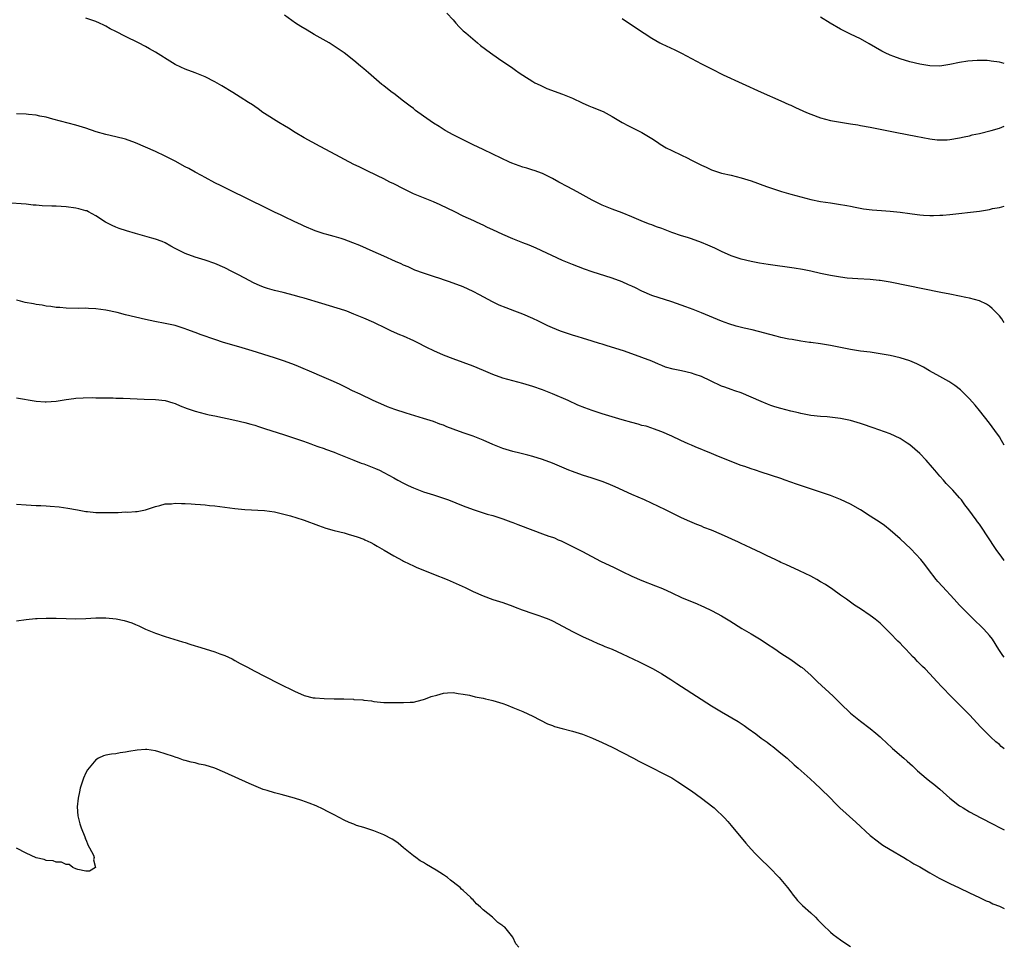
# Model space of a CAD drawing. Units: inches. Extents: x 2628000 to 2631000, y 1479000 to 1482000.
# Drawn here: x 2630802 to 2631000, y 1480499 to 1480686 of the extents above; entities that cross this region are included whole.
import ezdxf

# ---------------------------------------------------------------- set-up
doc = ezdxf.new("R2010")
doc.units = ezdxf.units.IN
doc.header["$MEASUREMENT"] = 0
doc.layers.add('LD26281479_10ft', color=53, linetype='Continuous')

msp = doc.modelspace()

# ---------------------------------------------------------------- linework, layer by layer
at = {"layer": 'LD26281479_10ft'}
for points, elevation in [([(2631000, 1480624.75), (2630999.79, 1480625), (2630999.47, 1480625.47), (2630999, 1480626.06), (2630997.56, 1480627.56), (2630997, 1480627.98), (2630996.4, 1480628.4), (2630995, 1480629.07), (2630993, 1480629.64), (2630992.22, 1480629.78), (2630991, 1480630.04), (2630989, 1480630.41), (2630987.23, 1480630.77), (2630977, 1480632.87), (2630975, 1480633.19), (2630974.79, 1480633.21), (2630973, 1480633.36), (2630970.52, 1480633.48), (2630968.33, 1480633.67), (2630967, 1480633.85), (2630965, 1480634.17), (2630963, 1480634.59), (2630961.03, 1480635.03), (2630959.36, 1480635.36), (2630957.65, 1480635.65), (2630952.41, 1480636.41), (2630950.69, 1480636.69), (2630949.02, 1480637.02), (2630947, 1480637.49), (2630945, 1480638.15), (2630943, 1480639.02), (2630941.68, 1480639.68), (2630940.28, 1480640.28), (2630939, 1480640.85), (2630937, 1480641.54), (2630936.2, 1480641.8), (2630935, 1480642.16), (2630933, 1480642.86), (2630931, 1480643.62), (2630929.97, 1480643.97), (2630929, 1480644.37), (2630928.53, 1480644.53), (2630927.35, 1480645), (2630925, 1480646.01), (2630923, 1480646.81), (2630921, 1480647.53), (2630919, 1480648.36), (2630917.67, 1480649), (2630917, 1480649.35), (2630913.97, 1480651), (2630912.06, 1480652.06), (2630910.29, 1480653), (2630909, 1480653.73), (2630907, 1480654.69), (2630905.3, 1480655.3), (2630905, 1480655.39), (2630903.79, 1480655.79), (2630903, 1480655.99), (2630900.8, 1480656.8), (2630900.36, 1480657), (2630897, 1480658.64), (2630895, 1480659.54), (2630893, 1480660.48), (2630891, 1480661.47), (2630889, 1480662.52), (2630887.4, 1480663.4), (2630886.15, 1480664.15), (2630885, 1480664.88), (2630883, 1480666.27), (2630881.42, 1480667.42), (2630881, 1480667.77), (2630880.29, 1480668.29), (2630879, 1480669.31), (2630877, 1480670.79), (2630876.69, 1480671), (2630875.73, 1480671.73), (2630875, 1480672.34), (2630874.63, 1480672.63), (2630871.94, 1480675), (2630871, 1480675.79), (2630870.33, 1480676.33), (2630869, 1480677.45), (2630867, 1480679.01), (2630865, 1480680.37), (2630864.62, 1480680.62), (2630863.97, 1480681), (2630861, 1480682.68), (2630859.54, 1480683.54), (2630858.3, 1480684.3), (2630857.21, 1480685), (2630855, 1480686.58)], 9780), ([(2630887.73, 1480687), (2630889, 1480685.63), (2630889.52, 1480685), (2630890.22, 1480684.22), (2630891, 1480683.45), (2630891.5, 1480683), (2630893.87, 1480681), (2630894.5, 1480680.5), (2630896.49, 1480679), (2630898.14, 1480677.86), (2630899.39, 1480677), (2630900.36, 1480676.36), (2630901, 1480675.89), (2630901.54, 1480675.54), (2630902.29, 1480675), (2630903, 1480674.52), (2630905, 1480673.25), (2630905.45, 1480673), (2630906.48, 1480672.48), (2630907.86, 1480671.86), (2630911, 1480670.71), (2630913, 1480669.87), (2630914.95, 1480668.95), (2630916.33, 1480668.33), (2630917, 1480668.09), (2630919.17, 1480667.17), (2630921, 1480666.21), (2630923.05, 1480665), (2630924.33, 1480664.33), (2630927, 1480662.98), (2630929, 1480661.78), (2630930.17, 1480661), (2630930.65, 1480660.65), (2630931.91, 1480659.91), (2630933, 1480659.35), (2630935, 1480658.42), (2630936.15, 1480657.85), (2630937, 1480657.43), (2630939, 1480656.39), (2630939.96, 1480655.96), (2630941, 1480655.45), (2630943, 1480654.8), (2630945, 1480654.37), (2630947, 1480653.87), (2630949, 1480653.22), (2630952.1, 1480652.1), (2630955.1, 1480651.1), (2630957, 1480650.53), (2630959, 1480650), (2630961, 1480649.51), (2630963, 1480649.09), (2630965, 1480648.78), (2630966.57, 1480648.57), (2630968.27, 1480648.27), (2630969, 1480648.13), (2630969.93, 1480647.93), (2630971.62, 1480647.62), (2630973.39, 1480647.39), (2630975.24, 1480647.24), (2630977, 1480647.13), (2630979, 1480646.95), (2630981, 1480646.66), (2630982.47, 1480646.47), (2630983, 1480646.37), (2630983.7, 1480646.3), (2630985, 1480646.24), (2630985.76, 1480646.24), (2630987, 1480646.3), (2630987.65, 1480646.35), (2630989, 1480646.49), (2630995, 1480647.15), (2630997, 1480647.48), (2630997.64, 1480647.64), (2630999, 1480647.9), (2631000, 1480648.16)], 9770), ([(2631000, 1480600.05), (2630999.46, 1480601), (2630999, 1480601.72), (2630998.1, 1480603), (2630997, 1480604.46), (2630995, 1480607.02), (2630994.11, 1480608.11), (2630993, 1480609.39), (2630991.16, 1480611.16), (2630990.04, 1480612.04), (2630988.82, 1480612.82), (2630987, 1480613.86), (2630984.91, 1480615), (2630983.7, 1480615.7), (2630982.38, 1480616.38), (2630980.98, 1480616.98), (2630979, 1480617.62), (2630977, 1480618.09), (2630975, 1480618.44), (2630973, 1480618.72), (2630971, 1480618.96), (2630969, 1480619.26), (2630965, 1480620.09), (2630963, 1480620.41), (2630961, 1480620.68), (2630960.73, 1480620.73), (2630959, 1480620.97), (2630957.28, 1480621.28), (2630956.62, 1480621.38), (2630955, 1480621.73), (2630954.05, 1480621.95), (2630949.21, 1480623.22), (2630947.6, 1480623.6), (2630946.01, 1480624.01), (2630944.48, 1480624.48), (2630943, 1480625), (2630939, 1480626.67), (2630937.33, 1480627.33), (2630935.88, 1480627.88), (2630933, 1480628.87), (2630929, 1480630.19), (2630927, 1480631.01), (2630925.7, 1480631.7), (2630925, 1480632.01), (2630924.33, 1480632.33), (2630923, 1480632.9), (2630921, 1480633.64), (2630917, 1480634.89), (2630915.44, 1480635.44), (2630913, 1480636.37), (2630911, 1480637.19), (2630905.67, 1480639.67), (2630904.28, 1480640.28), (2630903, 1480640.75), (2630901, 1480641.54), (2630899, 1480642.44), (2630897, 1480643.39), (2630895.88, 1480643.88), (2630895, 1480644.32), (2630894.53, 1480644.53), (2630893.55, 1480645), (2630893.16, 1480645.16), (2630891, 1480646.16), (2630889.31, 1480647), (2630886.38, 1480648.38), (2630885, 1480648.98), (2630883, 1480649.8), (2630881, 1480650.65), (2630879, 1480651.61), (2630877, 1480652.63), (2630876.25, 1480653), (2630875, 1480653.65), (2630873.76, 1480654.24), (2630871.39, 1480655.39), (2630871, 1480655.56), (2630870.05, 1480656.05), (2630869, 1480656.55), (2630864.32, 1480659), (2630862.16, 1480660.16), (2630860.56, 1480661), (2630859, 1480661.92), (2630857.13, 1480663), (2630855.83, 1480663.83), (2630855, 1480664.33), (2630853.84, 1480665), (2630851, 1480666.77), (2630850.65, 1480667), (2630849.71, 1480667.71), (2630849, 1480668.18), (2630848.53, 1480668.53), (2630847.77, 1480669), (2630846.1, 1480670.1), (2630844.61, 1480671), (2630842.39, 1480672.39), (2630841, 1480673.17), (2630839, 1480674.16), (2630837, 1480674.97), (2630835, 1480675.74), (2630834.13, 1480676.13), (2630833, 1480676.67), (2630832.42, 1480677), (2630829, 1480679.15), (2630827.83, 1480679.83), (2630827, 1480680.29), (2630825.61, 1480681), (2630823, 1480682.27), (2630821, 1480683.32), (2630819.87, 1480683.87), (2630819, 1480684.4), (2630818.58, 1480684.58), (2630817.75, 1480685), (2630817, 1480685.33), (2630815, 1480686)], 9790), ([(2630923, 1480685.95), (2630925.94, 1480683.94), (2630929, 1480681.95), (2630930.61, 1480681), (2630931, 1480680.79), (2630933.61, 1480679.61), (2630935, 1480678.92), (2630939, 1480676.77), (2630941, 1480675.76), (2630943.4, 1480674.6), (2630951, 1480671.08), (2630955, 1480669.37), (2630956.61, 1480668.61), (2630957, 1480668.46), (2630957.97, 1480667.97), (2630960.16, 1480667), (2630961, 1480666.64), (2630963, 1480665.9), (2630965, 1480665.36), (2630967, 1480665.02), (2630969, 1480664.73), (2630970.48, 1480664.48), (2630971, 1480664.4), (2630973, 1480664.04), (2630978.36, 1480663), (2630982.21, 1480662.21), (2630985, 1480661.68), (2630986.48, 1480661.52), (2630987, 1480661.48), (2630988.48, 1480661.52), (2630989, 1480661.56), (2630991, 1480661.89), (2630991.89, 1480662.11), (2630993, 1480662.33), (2630993.53, 1480662.47), (2630995, 1480662.78), (2630997.38, 1480663.38), (2630999, 1480663.85), (2631000, 1480664.22)], 9760), ([(2631000, 1480676.88), (2630999, 1480677.16), (2630997.35, 1480677.35), (2630997, 1480677.41), (2630996.55, 1480677.45), (2630994.53, 1480677.47), (2630992.68, 1480677.32), (2630991, 1480677.03), (2630989, 1480676.63), (2630987, 1480676.35), (2630985, 1480676.39), (2630983, 1480676.71), (2630981, 1480677.19), (2630979, 1480677.78), (2630977.72, 1480678.28), (2630977, 1480678.53), (2630976.01, 1480679), (2630975.34, 1480679.34), (2630972.81, 1480680.81), (2630971, 1480681.81), (2630969, 1480682.78), (2630967, 1480683.79), (2630964.9, 1480685), (2630963, 1480686.18)], 9750), ([(2631000, 1480576.81), (2630999.84, 1480577), (2630999.51, 1480577.51), (2630998.37, 1480579), (2630997.85, 1480579.85), (2630997.06, 1480581), (2630995, 1480584.12), (2630994.63, 1480584.63), (2630994.32, 1480585), (2630992.85, 1480587), (2630992.05, 1480588.05), (2630991.37, 1480589), (2630991, 1480589.44), (2630989.61, 1480591), (2630989.3, 1480591.3), (2630988.32, 1480592.32), (2630987.74, 1480593), (2630987, 1480593.81), (2630986.03, 1480595), (2630985.54, 1480595.54), (2630984.28, 1480597), (2630983, 1480598.33), (2630981, 1480600.08), (2630980.43, 1480600.43), (2630979, 1480601.38), (2630977, 1480602.3), (2630973.55, 1480603.55), (2630973, 1480603.69), (2630972.06, 1480604.06), (2630971, 1480604.37), (2630969, 1480605), (2630967, 1480605.42), (2630964.29, 1480605.71), (2630963, 1480605.79), (2630961, 1480606.02), (2630959, 1480606.4), (2630958.52, 1480606.52), (2630957, 1480606.86), (2630955, 1480607.39), (2630953.76, 1480607.76), (2630953, 1480608.02), (2630952.28, 1480608.28), (2630951, 1480608.79), (2630949, 1480609.7), (2630947, 1480610.56), (2630945.7, 1480611), (2630945, 1480611.22), (2630943.68, 1480611.68), (2630943, 1480611.94), (2630940.82, 1480613), (2630939, 1480613.84), (2630937.75, 1480614.25), (2630937, 1480614.53), (2630935, 1480614.98), (2630933.31, 1480615.31), (2630931.76, 1480615.76), (2630931, 1480616.06), (2630930.31, 1480616.31), (2630929, 1480616.91), (2630927, 1480617.69), (2630925, 1480618.42), (2630923.31, 1480619), (2630920.01, 1480620.01), (2630919, 1480620.34), (2630918.48, 1480620.48), (2630917, 1480620.97), (2630915, 1480621.57), (2630914.16, 1480621.84), (2630913, 1480622.19), (2630911, 1480622.85), (2630910.58, 1480623), (2630909, 1480623.64), (2630908.07, 1480624.07), (2630906.18, 1480625), (2630905, 1480625.56), (2630903, 1480626.4), (2630901.42, 1480627), (2630899.65, 1480627.65), (2630898.24, 1480628.24), (2630896.9, 1480628.9), (2630894.29, 1480630.29), (2630893, 1480630.99), (2630891, 1480631.89), (2630889, 1480632.67), (2630888.06, 1480633), (2630887, 1480633.34), (2630886.48, 1480633.52), (2630885, 1480633.97), (2630883, 1480634.65), (2630881.28, 1480635.28), (2630881, 1480635.4), (2630879.91, 1480635.91), (2630879, 1480636.26), (2630878.52, 1480636.52), (2630877.37, 1480637), (2630875, 1480638.1), (2630872.88, 1480639), (2630870.19, 1480640.19), (2630868.77, 1480640.77), (2630867, 1480641.41), (2630866.4, 1480641.6), (2630865, 1480642.04), (2630863.53, 1480642.47), (2630863, 1480642.6), (2630861.18, 1480643.18), (2630859, 1480644.1), (2630858.41, 1480644.4), (2630856.96, 1480645.04), (2630855, 1480645.97), (2630854.33, 1480646.33), (2630853, 1480646.93), (2630851.62, 1480647.62), (2630851, 1480647.91), (2630850.28, 1480648.28), (2630848.77, 1480649), (2630847, 1480649.88), (2630844.67, 1480651), (2630842.23, 1480652.23), (2630841, 1480652.83), (2630839, 1480653.88), (2630838.29, 1480654.29), (2630837, 1480654.97), (2630835.71, 1480655.71), (2630835, 1480656.09), (2630833, 1480657.21), (2630831, 1480658.21), (2630829, 1480659.13), (2630825, 1480660.92), (2630823, 1480661.63), (2630821, 1480662.1), (2630819, 1480662.54), (2630817.1, 1480663.1), (2630815, 1480663.82), (2630813, 1480664.45), (2630808.32, 1480665.68), (2630807, 1480666.07), (2630805.72, 1480666.28), (2630805, 1480666.46), (2630803.41, 1480666.59), (2630803, 1480666.65), (2630801, 1480666.75)], 9800), ([(2631000, 1480557.35), (2630999.71, 1480557.71), (2630998.9, 1480558.9), (2630997.59, 1480561), (2630997, 1480561.75), (2630995.89, 1480563), (2630995, 1480563.86), (2630994.41, 1480564.41), (2630993, 1480565.79), (2630991.4, 1480567.4), (2630991, 1480567.83), (2630990.42, 1480568.42), (2630989.93, 1480569), (2630987.56, 1480571.56), (2630986.62, 1480572.62), (2630986.3, 1480573), (2630984.73, 1480575), (2630983.98, 1480575.98), (2630983.16, 1480577), (2630981.17, 1480579.17), (2630979, 1480581.16), (2630977, 1480582.9), (2630975.84, 1480583.84), (2630975, 1480584.47), (2630973, 1480585.77), (2630971, 1480586.99), (2630969, 1480588.15), (2630967, 1480589.12), (2630965, 1480589.87), (2630961.19, 1480591.19), (2630958.16, 1480592.16), (2630955.86, 1480593), (2630955, 1480593.29), (2630951, 1480594.6), (2630949.86, 1480595), (2630949, 1480595.28), (2630947.73, 1480595.73), (2630947, 1480595.96), (2630944.79, 1480596.79), (2630941.95, 1480597.95), (2630941, 1480598.36), (2630937.72, 1480599.72), (2630937, 1480600.04), (2630936.32, 1480600.32), (2630934.83, 1480601), (2630933, 1480601.85), (2630931, 1480602.71), (2630929.34, 1480603.34), (2630929, 1480603.44), (2630927.83, 1480603.83), (2630927, 1480604.02), (2630926.25, 1480604.25), (2630925, 1480604.56), (2630923, 1480605.14), (2630919, 1480606.33), (2630917, 1480606.98), (2630915.53, 1480607.53), (2630914.11, 1480608.11), (2630912.13, 1480609), (2630909, 1480610.37), (2630907, 1480611.16), (2630905, 1480611.83), (2630903, 1480612.42), (2630901, 1480612.96), (2630899, 1480613.55), (2630897, 1480614.28), (2630895.08, 1480615.08), (2630893, 1480615.92), (2630891, 1480616.68), (2630889, 1480617.42), (2630887, 1480618.17), (2630885.09, 1480619), (2630883.7, 1480619.7), (2630883, 1480620.03), (2630882.37, 1480620.37), (2630881.08, 1480621), (2630879, 1480621.94), (2630878.25, 1480622.25), (2630876.58, 1480623), (2630875.5, 1480623.5), (2630873, 1480624.69), (2630871, 1480625.58), (2630869, 1480626.43), (2630867.54, 1480627), (2630867.14, 1480627.14), (2630865.63, 1480627.63), (2630862.52, 1480628.52), (2630859, 1480629.6), (2630858.15, 1480629.85), (2630857, 1480630.18), (2630854.75, 1480630.75), (2630853, 1480631.18), (2630851.59, 1480631.59), (2630851, 1480631.78), (2630850.13, 1480632.13), (2630848.74, 1480632.74), (2630847, 1480633.64), (2630845.61, 1480634.39), (2630844.4, 1480635), (2630843, 1480635.75), (2630841, 1480636.59), (2630839, 1480637.24), (2630837, 1480637.86), (2630835, 1480638.63), (2630833.41, 1480639.41), (2630833, 1480639.65), (2630832.11, 1480640.11), (2630831, 1480640.73), (2630830.35, 1480641), (2630829, 1480641.5), (2630828.28, 1480641.72), (2630825, 1480642.62), (2630823.15, 1480643.15), (2630821.67, 1480643.67), (2630821, 1480643.93), (2630820.26, 1480644.26), (2630818.95, 1480644.95), (2630817, 1480646.21), (2630815.54, 1480647), (2630815.17, 1480647.17), (2630815, 1480647.23), (2630813.61, 1480647.61), (2630813, 1480647.75), (2630811, 1480648.01), (2630809, 1480648.11), (2630808.12, 1480648.12), (2630806.2, 1480648.2), (2630805, 1480648.32), (2630804.36, 1480648.36), (2630803, 1480648.53), (2630799, 1480648.84)], 9810), ([(2631000, 1480538.91), (2630999.9, 1480539), (2630999.4, 1480539.4), (2630999, 1480539.76), (2630998.32, 1480540.32), (2630997.27, 1480541.27), (2630995.28, 1480543.28), (2630993, 1480545.78), (2630991, 1480547.79), (2630989.37, 1480549.37), (2630987.4, 1480551.4), (2630986.43, 1480552.43), (2630985, 1480554.01), (2630984.04, 1480555), (2630983.51, 1480555.51), (2630983, 1480556.03), (2630982.51, 1480556.51), (2630982.04, 1480557), (2630981.5, 1480557.5), (2630981, 1480558.07), (2630980.13, 1480559), (2630979.56, 1480559.56), (2630979, 1480560.17), (2630978.57, 1480560.57), (2630977, 1480562.2), (2630975.57, 1480563.57), (2630975, 1480564.17), (2630973.99, 1480565), (2630973.42, 1480565.42), (2630973, 1480565.76), (2630971, 1480567.1), (2630969.82, 1480567.82), (2630968.22, 1480569), (2630967, 1480569.86), (2630965.43, 1480571), (2630963.96, 1480571.96), (2630963, 1480572.55), (2630962.21, 1480573), (2630961, 1480573.64), (2630958.74, 1480574.74), (2630956.01, 1480576.01), (2630955, 1480576.44), (2630954.63, 1480576.63), (2630953.83, 1480577), (2630952.23, 1480577.77), (2630951, 1480578.39), (2630949, 1480579.3), (2630947.86, 1480579.86), (2630947, 1480580.21), (2630946.49, 1480580.49), (2630943, 1480582.08), (2630941, 1480582.91), (2630939.49, 1480583.49), (2630939, 1480583.7), (2630938.05, 1480584.05), (2630936.64, 1480584.64), (2630935, 1480585.38), (2630931.74, 1480587), (2630927.52, 1480589), (2630925, 1480590.08), (2630921.63, 1480591.63), (2630920.22, 1480592.22), (2630919, 1480592.7), (2630917, 1480593.4), (2630915, 1480594.02), (2630913, 1480594.71), (2630912.28, 1480595), (2630909, 1480596.41), (2630907, 1480597.15), (2630905, 1480597.75), (2630904.01, 1480597.99), (2630902.42, 1480598.42), (2630901, 1480598.76), (2630899, 1480599.38), (2630897, 1480600.19), (2630895, 1480601.06), (2630893, 1480601.81), (2630891, 1480602.52), (2630889, 1480603.26), (2630887.72, 1480603.72), (2630887, 1480604.05), (2630886.28, 1480604.28), (2630885, 1480604.81), (2630883, 1480605.43), (2630879.5, 1480606.5), (2630877.24, 1480607.24), (2630875.78, 1480607.78), (2630875, 1480608.09), (2630872.87, 1480609), (2630870.28, 1480610.28), (2630868.73, 1480611), (2630867.58, 1480611.58), (2630866.23, 1480612.23), (2630864.85, 1480612.85), (2630862.06, 1480614.06), (2630861, 1480614.5), (2630857.84, 1480615.84), (2630857, 1480616.17), (2630855, 1480616.93), (2630853, 1480617.6), (2630848.52, 1480619), (2630845.81, 1480619.81), (2630842.7, 1480620.7), (2630841, 1480621.27), (2630838.25, 1480622.25), (2630837, 1480622.74), (2630835.33, 1480623.33), (2630835, 1480623.47), (2630833, 1480624.1), (2630831, 1480624.54), (2630828.9, 1480624.9), (2630827, 1480625.31), (2630823, 1480626.27), (2630821.29, 1480626.71), (2630819, 1480627.23), (2630817, 1480627.5), (2630815.55, 1480627.55), (2630815, 1480627.59), (2630813.55, 1480627.55), (2630811, 1480627.59), (2630809.72, 1480627.72), (2630809, 1480627.76), (2630807.94, 1480627.94), (2630807, 1480628.02), (2630806.18, 1480628.18), (2630805, 1480628.36), (2630804.46, 1480628.46), (2630802.78, 1480628.78), (2630801.82, 1480629), (2630801, 1480629.21)], 9820), ([(2630801, 1480609.58), (2630805, 1480608.92), (2630806.77, 1480608.77), (2630807, 1480608.75), (2630809, 1480608.87), (2630811, 1480609.2), (2630812.56, 1480609.44), (2630813, 1480609.48), (2630814.42, 1480609.58), (2630816.39, 1480609.61), (2630817, 1480609.58), (2630818.42, 1480609.58), (2630819, 1480609.54), (2630820.47, 1480609.53), (2630821, 1480609.5), (2630822.53, 1480609.47), (2630826.73, 1480609.27), (2630829, 1480609.23), (2630831, 1480609.04), (2630832.54, 1480608.54), (2630833, 1480608.41), (2630833.97, 1480607.97), (2630835.43, 1480607.43), (2630837, 1480606.9), (2630839, 1480606.36), (2630839.83, 1480606.17), (2630841, 1480605.91), (2630845, 1480605.06), (2630847, 1480604.6), (2630848.24, 1480604.24), (2630849, 1480604.05), (2630849.78, 1480603.78), (2630851, 1480603.41), (2630855, 1480602.08), (2630857, 1480601.44), (2630858.83, 1480600.83), (2630860.28, 1480600.28), (2630861, 1480600.04), (2630861.74, 1480599.74), (2630863, 1480599.34), (2630863.24, 1480599.24), (2630865, 1480598.61), (2630865.64, 1480598.36), (2630868.99, 1480596.99), (2630870.43, 1480596.43), (2630871, 1480596.24), (2630873.35, 1480595.35), (2630874.11, 1480595), (2630875, 1480594.55), (2630877, 1480593.45), (2630877.86, 1480593), (2630879, 1480592.37), (2630879.92, 1480591.92), (2630881, 1480591.42), (2630881.3, 1480591.31), (2630883, 1480590.66), (2630885, 1480590.04), (2630887, 1480589.39), (2630888.06, 1480589), (2630891, 1480587.81), (2630893, 1480587.07), (2630895.83, 1480586.17), (2630897, 1480585.84), (2630899, 1480585.19), (2630900.59, 1480584.59), (2630901, 1480584.44), (2630902.03, 1480584.03), (2630905, 1480582.9), (2630907, 1480582.21), (2630908.26, 1480581.74), (2630909, 1480581.49), (2630909.36, 1480581.36), (2630910.12, 1480581), (2630910.74, 1480580.74), (2630912.09, 1480580.09), (2630913, 1480579.63), (2630913.41, 1480579.41), (2630915, 1480578.61), (2630918.66, 1480576.66), (2630921.4, 1480575.4), (2630923, 1480574.62), (2630925, 1480573.67), (2630927, 1480572.82), (2630929.74, 1480571.74), (2630931.15, 1480571.15), (2630933, 1480570.29), (2630935, 1480569.38), (2630938.1, 1480568.1), (2630939, 1480567.71), (2630939.49, 1480567.49), (2630941, 1480566.76), (2630942.16, 1480566.16), (2630943, 1480565.7), (2630944.69, 1480564.7), (2630947.14, 1480563.14), (2630949, 1480562.06), (2630951, 1480560.85), (2630952.1, 1480560.1), (2630953.75, 1480559), (2630955, 1480558.14), (2630957, 1480556.86), (2630959, 1480555.44), (2630959.25, 1480555.25), (2630961, 1480553.72), (2630962.4, 1480552.4), (2630965.51, 1480549.51), (2630966.51, 1480548.51), (2630967, 1480548), (2630969, 1480546.09), (2630971, 1480544.49), (2630973, 1480542.99), (2630974.09, 1480542.09), (2630975, 1480541.32), (2630975.35, 1480541), (2630976.21, 1480540.21), (2630977.46, 1480539), (2630979.74, 1480537), (2630980.43, 1480536.43), (2630981, 1480535.93), (2630981.48, 1480535.48), (2630981.95, 1480535), (2630982.5, 1480534.5), (2630984.27, 1480533), (2630985, 1480532.41), (2630985.81, 1480531.81), (2630987, 1480530.78), (2630989.02, 1480529), (2630991, 1480527.46), (2630991.27, 1480527.27), (2630991.69, 1480527), (2630993, 1480526.23), (2630995.29, 1480525), (2630997.76, 1480523.76), (2630999, 1480523.08), (2631000, 1480522.63)], 9830), ([(2630801, 1480588.15), (2630803, 1480587.99), (2630803.97, 1480587.97), (2630805, 1480587.9), (2630805.89, 1480587.89), (2630807, 1480587.81), (2630807.78, 1480587.78), (2630809.61, 1480587.61), (2630811.36, 1480587.36), (2630813.29, 1480587), (2630815, 1480586.7), (2630815.32, 1480586.68), (2630817, 1480586.51), (2630819.53, 1480586.47), (2630821, 1480586.5), (2630821.51, 1480586.49), (2630823, 1480586.58), (2630823.44, 1480586.56), (2630825, 1480586.69), (2630825.3, 1480586.7), (2630827, 1480586.98), (2630829, 1480587.68), (2630829.88, 1480587.88), (2630831, 1480588.25), (2630832.25, 1480588.25), (2630833, 1480588.36), (2630834.26, 1480588.26), (2630835, 1480588.29), (2630836.19, 1480588.19), (2630837, 1480588.18), (2630838.06, 1480588.06), (2630839, 1480588.02), (2630839.9, 1480587.9), (2630841, 1480587.81), (2630845, 1480587.3), (2630847, 1480587.1), (2630851, 1480586.87), (2630853, 1480586.59), (2630853.52, 1480586.48), (2630856.2, 1480585.8), (2630858.78, 1480585), (2630859, 1480584.93), (2630861.83, 1480583.83), (2630863.3, 1480583.3), (2630865, 1480582.86), (2630867, 1480582.38), (2630867.86, 1480582.14), (2630869, 1480581.81), (2630869.61, 1480581.61), (2630871, 1480581.09), (2630871.21, 1480581), (2630872.42, 1480580.42), (2630873, 1480580.1), (2630873.69, 1480579.69), (2630875.09, 1480578.91), (2630877, 1480577.77), (2630878.8, 1480576.8), (2630879, 1480576.7), (2630880.11, 1480576.11), (2630881, 1480575.74), (2630881.5, 1480575.5), (2630885, 1480574.07), (2630887.74, 1480573), (2630889, 1480572.46), (2630891.38, 1480571.38), (2630893, 1480570.58), (2630895, 1480569.69), (2630896.99, 1480568.99), (2630899, 1480568.37), (2630901, 1480567.64), (2630901.45, 1480567.45), (2630902.88, 1480566.88), (2630905, 1480566.14), (2630906.26, 1480565.74), (2630907, 1480565.49), (2630908.24, 1480565), (2630909, 1480564.67), (2630912.12, 1480563), (2630913, 1480562.5), (2630915, 1480561.51), (2630917, 1480560.62), (2630918.1, 1480560.1), (2630919, 1480559.78), (2630919.52, 1480559.52), (2630921, 1480558.94), (2630923, 1480558), (2630926.43, 1480556.43), (2630929, 1480555.16), (2630929.26, 1480555), (2630931, 1480554.01), (2630932.83, 1480552.83), (2630933, 1480552.74), (2630934.03, 1480552.03), (2630935, 1480551.43), (2630941, 1480547.59), (2630941.37, 1480547.37), (2630943, 1480546.35), (2630946.38, 1480544.38), (2630947.6, 1480543.6), (2630948.39, 1480543), (2630949.92, 1480541.92), (2630951, 1480541.06), (2630952.23, 1480540.23), (2630953, 1480539.63), (2630953.37, 1480539.37), (2630955, 1480538.05), (2630956.23, 1480537), (2630957.68, 1480535.68), (2630958.5, 1480535), (2630960.88, 1480532.88), (2630961.91, 1480531.91), (2630963, 1480530.94), (2630964.96, 1480528.96), (2630965.94, 1480527.94), (2630966.89, 1480527), (2630970.11, 1480524.11), (2630973, 1480521.48), (2630974.36, 1480520.36), (2630975, 1480519.89), (2630975.52, 1480519.52), (2630977, 1480518.61), (2630979.78, 1480517), (2630980.53, 1480516.53), (2630981, 1480516.28), (2630981.78, 1480515.78), (2630983, 1480515.12), (2630985, 1480513.94), (2630986.87, 1480512.87), (2630988.19, 1480512.19), (2630989, 1480511.81), (2630990.94, 1480510.94), (2630993, 1480509.93), (2630995, 1480508.98), (2630996.33, 1480508.32), (2630997, 1480508.08), (2630997.71, 1480507.71), (2630999, 1480507.21), (2631000, 1480506.75)], 9840), ([(2630801, 1480564.67), (2630803, 1480564.95), (2630804.84, 1480565.16), (2630805.15, 1480565.15), (2630807, 1480565.23), (2630808.8, 1480565.2), (2630809, 1480565.18), (2630811, 1480565.11), (2630813, 1480565.07), (2630815, 1480565.12), (2630817, 1480565.24), (2630819, 1480565.28), (2630821.09, 1480565.09), (2630822.73, 1480564.73), (2630824.25, 1480564.25), (2630825, 1480563.93), (2630825.66, 1480563.66), (2630827, 1480562.99), (2630829, 1480562.18), (2630831, 1480561.5), (2630834.45, 1480560.45), (2630835, 1480560.3), (2630835.96, 1480559.96), (2630837, 1480559.64), (2630837.47, 1480559.47), (2630839, 1480559), (2630841, 1480558.41), (2630841.96, 1480558.04), (2630843, 1480557.68), (2630844.43, 1480557), (2630845, 1480556.68), (2630846.1, 1480556.1), (2630847, 1480555.59), (2630847.4, 1480555.4), (2630849, 1480554.57), (2630851, 1480553.56), (2630853.99, 1480551.99), (2630857, 1480550.51), (2630859, 1480549.67), (2630860.8, 1480549.2), (2630861, 1480549.16), (2630861.16, 1480549.16), (2630863, 1480549.01), (2630865, 1480549), (2630866.95, 1480548.95), (2630868.88, 1480548.88), (2630869, 1480548.85), (2630870.76, 1480548.76), (2630871, 1480548.69), (2630872.56, 1480548.56), (2630873, 1480548.44), (2630875, 1480548.26), (2630876.22, 1480548.22), (2630877, 1480548.24), (2630878.24, 1480548.24), (2630879, 1480548.21), (2630880.32, 1480548.32), (2630881, 1480548.27), (2630882.76, 1480548.76), (2630883, 1480548.81), (2630883.38, 1480549), (2630884.58, 1480549.42), (2630885.7, 1480549.7), (2630887, 1480550.08), (2630887.84, 1480550.16), (2630889, 1480550.21), (2630890.01, 1480550.01), (2630891, 1480549.93), (2630892.29, 1480549.71), (2630893.4, 1480549.4), (2630895, 1480549.12), (2630895.5, 1480549), (2630896.68, 1480548.68), (2630897, 1480548.62), (2630899, 1480548.01), (2630899.74, 1480547.74), (2630901, 1480547.25), (2630903, 1480546.39), (2630905, 1480545.46), (2630907.95, 1480543.95), (2630909, 1480543.58), (2630909.4, 1480543.4), (2630910.97, 1480542.97), (2630913, 1480542.49), (2630915, 1480541.88), (2630917.08, 1480541.08), (2630919, 1480540.21), (2630921, 1480539.23), (2630925.32, 1480537), (2630926.41, 1480536.41), (2630927.73, 1480535.73), (2630929.22, 1480535), (2630931, 1480534.1), (2630933, 1480533.06), (2630934.25, 1480532.25), (2630935, 1480531.82), (2630935.47, 1480531.47), (2630937, 1480530.43), (2630939.01, 1480529), (2630941.26, 1480527.26), (2630941.57, 1480527), (2630942.32, 1480526.32), (2630943, 1480525.65), (2630943.65, 1480525), (2630944.29, 1480524.29), (2630945, 1480523.48), (2630947.92, 1480519.92), (2630949, 1480518.68), (2630949.82, 1480517.82), (2630950.82, 1480516.82), (2630952.69, 1480515), (2630954.64, 1480513), (2630955, 1480512.59), (2630956.32, 1480511), (2630957, 1480510.11), (2630957.47, 1480509.47), (2630957.86, 1480509), (2630958.35, 1480508.35), (2630959, 1480507.71), (2630959.34, 1480507.34), (2630961, 1480505.87), (2630961.95, 1480505), (2630962.47, 1480504.47), (2630963, 1480503.97), (2630963.47, 1480503.47), (2630965, 1480502), (2630965.54, 1480501.54), (2630967, 1480500.44), (2630967.87, 1480499.87), (2630969, 1480499.09)], 9850), ([(2630902.23, 1480499), (2630901.63, 1480499.63), (2630901.02, 1480501), (2630899.36, 1480503), (2630899.14, 1480503.14), (2630899, 1480503.28), (2630897.96, 1480503.96), (2630896.91, 1480505), (2630895, 1480506.48), (2630894.51, 1480507), (2630893.69, 1480507.69), (2630893, 1480508.48), (2630892.74, 1480508.74), (2630892.57, 1480509), (2630891, 1480510.37), (2630890.67, 1480510.67), (2630890.4, 1480511), (2630889.6, 1480511.6), (2630889, 1480512.07), (2630888.46, 1480512.46), (2630887.81, 1480513), (2630887, 1480513.54), (2630885.54, 1480514.46), (2630883.61, 1480515.61), (2630883, 1480516.04), (2630882.36, 1480516.36), (2630881.44, 1480517), (2630881, 1480517.34), (2630879, 1480519), (2630877.93, 1480519.93), (2630877, 1480520.52), (2630876.72, 1480520.72), (2630875, 1480521.6), (2630873, 1480522.42), (2630871, 1480523.08), (2630869.49, 1480523.49), (2630869, 1480523.71), (2630868.05, 1480524.05), (2630867, 1480524.57), (2630865, 1480525.65), (2630863.7, 1480526.3), (2630862.78, 1480526.79), (2630861.4, 1480527.4), (2630859.98, 1480527.98), (2630858.5, 1480528.5), (2630857, 1480528.96), (2630854.31, 1480529.69), (2630853, 1480530.02), (2630851.5, 1480530.5), (2630850.73, 1480530.73), (2630849.3, 1480531.3), (2630847.91, 1480531.91), (2630843, 1480534.14), (2630841, 1480534.99), (2630839, 1480535.6), (2630837.83, 1480535.83), (2630837, 1480536.07), (2630836.2, 1480536.2), (2630835, 1480536.58), (2630834.64, 1480536.64), (2630833.65, 1480537), (2630833, 1480537.21), (2630832.66, 1480537.34), (2630831, 1480537.88), (2630829.7, 1480538.3), (2630829, 1480538.47), (2630827.25, 1480538.75), (2630827, 1480538.76), (2630825.35, 1480538.65), (2630823.63, 1480538.37), (2630823, 1480538.22), (2630821.89, 1480538.11), (2630821, 1480537.93), (2630820.14, 1480537.86), (2630819, 1480537.62), (2630818.53, 1480537.47), (2630817.57, 1480537), (2630817, 1480536.7), (2630815.31, 1480534.69), (2630815, 1480534.07), (2630814.5, 1480533), (2630813.83, 1480531), (2630813.74, 1480530.26), (2630813.42, 1480529), (2630813.24, 1480527.24), (2630813.39, 1480525.39), (2630813.78, 1480523.78), (2630814.06, 1480523), (2630814.78, 1480521.22), (2630814.86, 1480521), (2630814.87, 1480520.87), (2630815, 1480520.68), (2630815.45, 1480519.45), (2630815.72, 1480519), (2630816.53, 1480517.47), (2630816.69, 1480517), (2630816.55, 1480516.55), (2630816.96, 1480515), (2630815.7, 1480514.3), (2630815, 1480514.31), (2630813.38, 1480514.62), (2630813, 1480514.77), (2630812.36, 1480515), (2630811.6, 1480515.6), (2630811, 1480515.63), (2630810.09, 1480516.09), (2630809, 1480516.1), (2630808.38, 1480516.38), (2630807, 1480516.42), (2630806.62, 1480516.62), (2630805, 1480516.93), (2630803, 1480517.87), (2630801, 1480518.92)], 9860)]:
    msp.add_lwpolyline(points, dxfattribs=dict(at, elevation=elevation))

doc.saveas('drawing.dxf')
